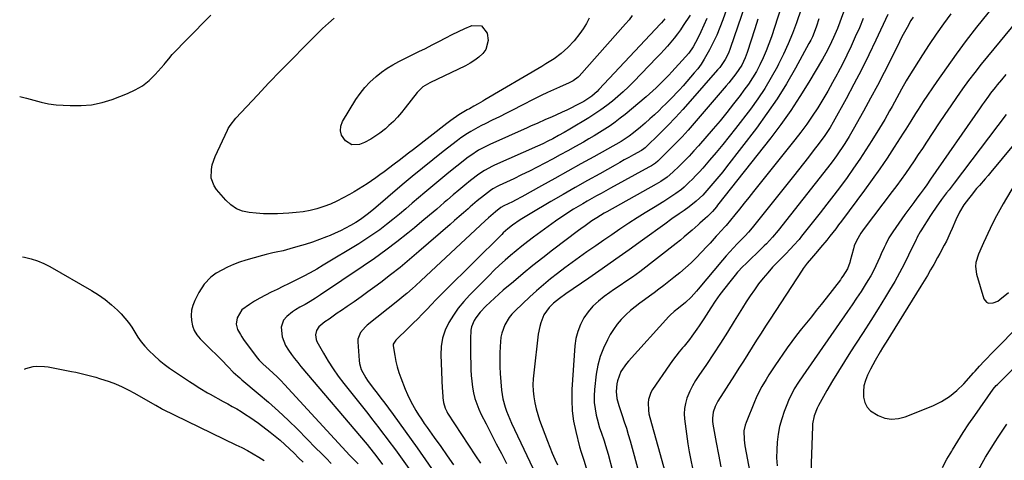
# Model space of a CAD drawing. Units: inches. Extents: x 1846715 to 1852040, y 421178 to 426500.
# Drawn here: x 1846760 to 1847257, y 423758 to 423980 of the extents above; entities that cross this region are included whole.
import ezdxf

# ---------------------------------------------------------------- set-up
doc = ezdxf.new("R2010")
doc.units = ezdxf.units.IN
doc.header["$MEASUREMENT"] = 0
for name, color, linetype in [('1', 7, 'Continuous'), ('7', 7, 'Continuous'), ('8', 7, 'Continuous')]:
    doc.layers.add(name, color=color, linetype=linetype)

msp = doc.modelspace()

# ---------------------------------------------------------------- linework, layer by layer
at = {"layer": '1', "color": 18}
msp.add_polyline3d([(1846759.62, 423941.09, 1730), (1846763.07, 423940.21, 1730), (1846764.93, 423939.72, 1730), (1846768.64, 423938.72, 1730), (1846770.5, 423938.2, 1730), (1846774.23, 423937.35, 1730), (1846778.03, 423936.9, 1730), (1846785.15, 423936.45, 1730), (1846790.57, 423936.45, 1730), (1846795.92, 423936.9, 1730), (1846801.17, 423938.04, 1730), (1846806.36, 423939.64, 1730), (1846814.08, 423942.57, 1730), (1846817.96, 423944.37, 1730), (1846821.6, 423946.5, 1730), (1846824.9, 423949.14, 1730), (1846827.97, 423952.11, 1730), (1846832.51, 423957.2, 1730), (1846833.12, 423957.9, 1730), (1846834.85, 423960.05, 1730), (1846836.62, 423962.18, 1730), (1846837.25, 423962.85, 1730), (1846843.97, 423969.81, 1730), (1846847.99, 423973.94, 1730), (1846852.02, 423978.05, 1730), (1846856.08, 423982.14, 1730)], dxfattribs=at)
at = {"layer": '7', "color": 18}
for points in [[(1847147.18, 423996.46, 1716), (1847139.03, 423971.22, 1716), (1847137.77, 423967.61, 1716), (1847136.4, 423964.05, 1716), (1847134.87, 423960.56, 1716), (1847133.22, 423957.11, 1716), (1847131.41, 423953.75, 1716), (1847129.48, 423950.47, 1716), (1847127.38, 423947.29, 1716), (1847125.16, 423944.19, 1716), (1847123.22, 423941.61, 1716), (1847119.9, 423937.31, 1716), (1847116.52, 423933.05, 1716), (1847113.06, 423928.86, 1716), (1847109.55, 423924.72, 1716), (1847102.21, 423916.24, 1716), (1847099.85, 423913.6, 1716), (1847097.46, 423910.99, 1716), (1847094.99, 423908.45, 1716), (1847092.49, 423905.96, 1716), (1847089.25, 423902.82, 1716), (1847086.32, 423900.32, 1716), (1847083.12, 423898.15, 1716), (1847080.91, 423896.85, 1716), (1847055.94, 423882.9, 1716), (1847054.66, 423882.17, 1716), (1847050.86, 423879.89, 1716), (1847048.38, 423878.28, 1716), (1847044.98, 423875.88, 1716), (1847042.74, 423874.24, 1716), (1847041.63, 423873.4, 1716), (1847028.59, 423863.53, 1716), (1847023.57, 423859.66, 1716), (1847018.59, 423855.74, 1716), (1847013.68, 423851.73, 1716), (1847008.81, 423847.66, 1716), (1847003.68, 423843.3, 1716), (1847001.44, 423841.35, 1716), (1846999.22, 423839.36, 1716), (1846997.06, 423837.31, 1716), (1846994.92, 423835.24, 1716), (1846991.99, 423832.22, 1716), (1846989.89, 423829.48, 1716), (1846988.97, 423828.01, 1716), (1846987.66, 423824.86, 1716), (1846987.33, 423823.2, 1716), (1846987.13, 423818.86, 1716), (1846987.1, 423815.8, 1716), (1846987.11, 423812.74, 1716), (1846987.15, 423809.69, 1716), (1846987.23, 423806.63, 1716), (1846987.34, 423803.25, 1716), (1846987.51, 423800.32, 1716), (1846987.78, 423797.42, 1716), (1846988.19, 423794.52, 1716), (1846988.7, 423791.64, 1716), (1846989.4, 423788.81, 1716), (1846990.25, 423786.03, 1716), (1846991.32, 423783.33, 1716), (1846992.55, 423780.68, 1716), (1846995, 423775.91, 1716), (1846997.57, 423770.91, 1716), (1847000.14, 423765.92, 1716), (1847002.72, 423760.94, 1716), (1847005.31, 423755.95, 1716)], [(1847119.33, 423993.65, 1722), (1847114.51, 423979.8, 1722), (1847113.04, 423975.91, 1722), (1847111.44, 423972.08, 1722), (1847109.64, 423968.33, 1722), (1847107.71, 423964.65, 1722), (1847105.08, 423959.92, 1722), (1847103.55, 423957.44, 1722), (1847101.8, 423955.1, 1722), (1847100.06, 423952.98, 1722), (1847098.24, 423950.8, 1722), (1847096.39, 423948.65, 1722), (1847094.5, 423946.53, 1722), (1847092.59, 423944.45, 1722), (1847091.17, 423942.94, 1722), (1847089.4, 423941.08, 1722), (1847087.61, 423939.24, 1722), (1847085.79, 423937.42, 1722), (1847083.95, 423935.63, 1722), (1847082.33, 423934.07, 1722), (1847080.01, 423931.89, 1722), (1847077.67, 423929.75, 1722), (1847075.28, 423927.66, 1722), (1847072.86, 423925.59, 1722), (1847069.46, 423922.75, 1722), (1847067.18, 423921, 1722), (1847063.12, 423918.45, 1722), (1847049.32, 423910.72, 1722), (1847042.76, 423907.05, 1722), (1847036.2, 423903.38, 1722), (1847029.63, 423899.73, 1722), (1847023.05, 423896.08, 1722), (1847013.04, 423890.54, 1722), (1847009.87, 423888.84, 1722), (1847008.28, 423888.02, 1722), (1847003.93, 423885.87, 1722), (1847002.5, 423885.08, 1722), (1846999.69, 423882.87, 1722), (1846996.25, 423879.83, 1722), (1846994.56, 423878.28, 1722), (1846962.19, 423848.2, 1722), (1846959.33, 423845.58, 1722), (1846957.88, 423844.29, 1722), (1846954.95, 423841.75, 1722), (1846953.46, 423840.49, 1722), (1846950.46, 423838.04, 1722), (1846935.02, 423825.68, 1722), (1846934.06, 423824.84, 1722), (1846931.54, 423822.01, 1722), (1846930.28, 423818.63, 1722), (1846930.24, 423817.39, 1722), (1846930.91, 423807.89, 1722), (1846931.12, 423806.32, 1722), (1846931.99, 423803.31, 1722), (1846934.26, 423799.11, 1722), (1846935.15, 423797.79, 1722), (1846938.03, 423793.97, 1722), (1846939.96, 423791.43, 1722), (1846941.89, 423788.88, 1722), (1846943.82, 423786.33, 1722), (1846945.73, 423783.78, 1722), (1846948.09, 423780.63, 1722), (1846951.16, 423776.49, 1722), (1846954.2, 423772.32, 1722), (1846957.2, 423768.13, 1722), (1846960.18, 423763.91, 1722), (1846977.44, 423739.15, 1722)], [(1847098.01, 423982.16, 1726), (1847094.54, 423976.9, 1726), (1847093.06, 423974.73, 1726), (1847091.53, 423972.6, 1726), (1847089.93, 423970.53, 1726), (1847088.28, 423968.49, 1726), (1847086.58, 423966.5, 1726), (1847084.84, 423964.53, 1726), (1847083.07, 423962.6, 1726), (1847081.26, 423960.69, 1726), (1847069.47, 423948.5, 1726), (1847066.89, 423945.93, 1726), (1847064.26, 423943.43, 1726), (1847061.53, 423941.02, 1726), (1847058.75, 423938.68, 1726), (1847055.88, 423936.45, 1726), (1847052.95, 423934.31, 1726), (1847049.93, 423932.29, 1726), (1847046.85, 423930.36, 1726), (1847037.22, 423924.61, 1726), (1847034.39, 423922.95, 1726), (1847031.53, 423921.34, 1726), (1847028.65, 423919.77, 1726), (1847026.13, 423918.47, 1726), (1847023.58, 423917.22, 1726), (1847020.99, 423916.04, 1726), (1846999.26, 423906.48, 1726), (1846998.21, 423906, 1726), (1846994.17, 423903.82, 1726), (1846991.34, 423901.85, 1726), (1846987.19, 423898.62, 1726), (1846984.23, 423896.28, 1726), (1846981.3, 423893.9, 1726), (1846978.41, 423891.47, 1726), (1846975.54, 423889.01, 1726), (1846973.84, 423887.53, 1726), (1846970.13, 423884.32, 1726), (1846966.39, 423881.14, 1726), (1846962.63, 423877.99, 1726), (1846958.84, 423874.87, 1726), (1846955.53, 423872.17, 1726), (1846950.02, 423867.8, 1726), (1846944.42, 423863.53, 1726), (1846938.71, 423859.43, 1726), (1846932.92, 423855.42, 1726), (1846911.4, 423841, 1726), (1846908.85, 423839.34, 1726), (1846906.26, 423837.74, 1726), (1846903.62, 423836.21, 1726), (1846900.95, 423834.75, 1726), (1846898.8, 423833.51, 1726), (1846897.27, 423832.51, 1726), (1846894.43, 423830.18, 1726), (1846892.81, 423828.27, 1726), (1846891.55, 423824.74, 1726), (1846892.11, 423819.81, 1726), (1846893.82, 423815.41, 1726), (1846895.24, 423813.06, 1726), (1846896.75, 423810.94, 1726), (1846898.31, 423808.86, 1726), (1846899.92, 423806.82, 1726), (1846901.58, 423804.81, 1726), (1846934.92, 423765.61, 1726), (1846936.21, 423764.06, 1726), (1846938.69, 423760.9, 1726), (1846939.9, 423759.29, 1726), (1846942.8, 423755.38, 1726)], [(1847153.63, 423984.19, 1714), (1847151.99, 423979.24, 1714), (1847151.66, 423978.27, 1714), (1847149.68, 423972.91, 1714), (1847147.54, 423967.61, 1714), (1847145.16, 423962.42, 1714), (1847142.62, 423957.3, 1714), (1847142.02, 423956.16, 1714), (1847138.92, 423950.6, 1714), (1847135.64, 423945.16, 1714), (1847132.1, 423939.9, 1714), (1847128.37, 423934.74, 1714), (1847120.89, 423924.93, 1714), (1847117.71, 423920.85, 1714), (1847114.48, 423916.81, 1714), (1847111.17, 423912.84, 1714), (1847107.81, 423908.91, 1714), (1847104.32, 423904.92, 1714), (1847102.63, 423903.04, 1714), (1847100.91, 423901.19, 1714), (1847099.14, 423899.39, 1714), (1847097.34, 423897.61, 1714), (1847094.95, 423895.39, 1714), (1847093.59, 423894.22, 1714), (1847090.73, 423892.07, 1714), (1847089.24, 423891.07, 1714), (1847086.23, 423889.11, 1714), (1847084.7, 423888.17, 1714), (1847079.45, 423884.97, 1714), (1847075.31, 423882.41, 1714), (1847071.2, 423879.81, 1714), (1847067.12, 423877.16, 1714), (1847063.07, 423874.46, 1714), (1847062.52, 423874.09, 1714), (1847058.48, 423871.35, 1714), (1847054.44, 423868.58, 1714), (1847050.42, 423865.79, 1714), (1847046.41, 423862.99, 1714), (1847045.9, 423862.64, 1714), (1847042.17, 423859.98, 1714), (1847038.45, 423857.31, 1714), (1847034.76, 423854.59, 1714), (1847031.09, 423851.85, 1714), (1847027.48, 423849.03, 1714), (1847023.93, 423846.14, 1714), (1847020.49, 423843.12, 1714), (1847017.11, 423840.03, 1714), (1847009.6, 423832.93, 1714), (1847008.08, 423831.33, 1714), (1847006.7, 423829.63, 1714), (1847004.45, 423825.87, 1714), (1847002.94, 423821.75, 1714), (1847002.51, 423819.61, 1714), (1847002.1, 423815, 1714), (1847001.96, 423811.57, 1714), (1847001.91, 423808.14, 1714), (1847002, 423804.72, 1714), (1847002.19, 423801.29, 1714), (1847002.83, 423792.86, 1714), (1847003.08, 423790.69, 1714), (1847003.44, 423788.55, 1714), (1847004.6, 423784.36, 1714), (1847005.35, 423782.31, 1714), (1847007, 423778.27, 1714), (1847007.9, 423776.28, 1714), (1847023.33, 423743.61, 1714)], [(1847197.73, 423982.41, 1706), (1847191.76, 423969.54, 1706), (1847188.18, 423962.04, 1706), (1847184.5, 423954.59, 1706), (1847180.66, 423947.22, 1706), (1847176.72, 423939.91, 1706), (1847170.22, 423928.17, 1706), (1847168.61, 423925.4, 1706), (1847165.99, 423921.38, 1706), (1847163.15, 423917.5, 1706), (1847160.16, 423913.63, 1706), (1847157.67, 423910.43, 1706), (1847155.18, 423907.24, 1706), (1847152.67, 423904.06, 1706), (1847150.15, 423900.89, 1706), (1847129.26, 423874.74, 1706), (1847127.52, 423872.7, 1706), (1847125.69, 423870.74, 1706), (1847125.07, 423870.1, 1706), (1847121.79, 423866.76, 1706), (1847119.87, 423864.75, 1706), (1847117.97, 423862.72, 1706), (1847116.13, 423860.63, 1706), (1847114.31, 423858.52, 1706), (1847102.03, 423843.87, 1706), (1847101.17, 423842.86, 1706), (1847098.51, 423839.87, 1706), (1847095.63, 423837.12, 1706), (1847092.15, 423834.38, 1706), (1847089.97, 423832.64, 1706), (1847087.91, 423830.76, 1706), (1847087.27, 423830.08, 1706), (1847066.87, 423807.64, 1706), (1847065.8, 423806.38, 1706), (1847063.01, 423802.28, 1706), (1847061.29, 423797.69, 1706), (1847061, 423796.07, 1706), (1847060.62, 423792.19, 1706), (1847060.97, 423788.69, 1706), (1847061.92, 423785.27, 1706), (1847062.3, 423784.15, 1706), (1847063.71, 423780.12, 1706), (1847064.77, 423776.98, 1706), (1847065.79, 423773.82, 1706), (1847066.75, 423770.65, 1706), (1847067.66, 423767.46, 1706), (1847072.44, 423750.06, 1706)], [(1847210.49, 423981.16, 1704), (1847209.4, 423979.35, 1704), (1847207.45, 423975.91, 1704), (1847206.14, 423973.52, 1704), (1847204.88, 423971.1, 1704), (1847203.65, 423968.67, 1704), (1847199.23, 423959.75, 1704), (1847195.92, 423953.18, 1704), (1847192.54, 423946.66, 1704), (1847189.06, 423940.18, 1704), (1847185.52, 423933.74, 1704), (1847180.28, 423924.4, 1704), (1847178.28, 423920.94, 1704), (1847176.05, 423917.34, 1704), (1847175.03, 423915.77, 1704), (1847172.92, 423912.66, 1704), (1847171.83, 423911.13, 1704), (1847169.59, 423908.12, 1704), (1847168.45, 423906.63, 1704), (1847167.3, 423905.14, 1704), (1847142.41, 423873.5, 1704), (1847139.53, 423870.07, 1704), (1847136.45, 423866.82, 1704), (1847135.4, 423865.77, 1704), (1847134.34, 423864.72, 1704), (1847126.07, 423856.72, 1704), (1847124.66, 423855.31, 1704), (1847121.97, 423852.39, 1704), (1847120.68, 423850.88, 1704), (1847118.03, 423847.66, 1704), (1847115.5, 423844.47, 1704), (1847113.04, 423841.23, 1704), (1847110.7, 423837.9, 1704), (1847108.44, 423834.51, 1704), (1847104.88, 423828.96, 1704), (1847102.54, 423825.4, 1704), (1847101.34, 423823.64, 1704), (1847098.87, 423820.18, 1704), (1847097.59, 423818.48, 1704), (1847094.89, 423815.19, 1704), (1847094.12, 423814.3, 1704), (1847092.38, 423812.21, 1704), (1847090.69, 423810.09, 1704), (1847089.07, 423807.91, 1704), (1847087.5, 423805.69, 1704), (1847079.02, 423793.29, 1704), (1847078.12, 423791.7, 1704), (1847077, 423788.29, 1704), (1847076.77, 423786.48, 1704), (1847076.91, 423782.79, 1704), (1847077.21, 423780.97, 1704), (1847077.62, 423779.16, 1704), (1847088.51, 423740, 1704)], [(1847229.5, 423982.72, 1702), (1847225.78, 423977.66, 1702), (1847222.14, 423972.54, 1702), (1847218.64, 423967.33, 1702), (1847215.23, 423962.06, 1702), (1847208.37, 423951.14, 1702), (1847207.08, 423949.03, 1702), (1847204.6, 423944.76, 1702), (1847203.42, 423942.6, 1702), (1847201.08, 423938.24, 1702), (1847199.91, 423936.07, 1702), (1847198.67, 423933.81, 1702), (1847197.45, 423931.6, 1702), (1847196.19, 423929.41, 1702), (1847194.9, 423927.25, 1702), (1847193.59, 423925.09, 1702), (1847189.75, 423918.92, 1702), (1847186.73, 423914.17, 1702), (1847183.64, 423909.48, 1702), (1847180.44, 423904.85, 1702), (1847177.18, 423900.27, 1702), (1847173.84, 423895.74, 1702), (1847170.46, 423891.25, 1702), (1847167.04, 423886.79, 1702), (1847163.58, 423882.35, 1702), (1847155.58, 423872.23, 1702), (1847154.27, 423870.61, 1702), (1847152.93, 423869.01, 1702), (1847150.17, 423865.89, 1702), (1847148.75, 423864.37, 1702), (1847145.87, 423861.36, 1702), (1847144.41, 423859.87, 1702), (1847142.09, 423857.54, 1702), (1847139.58, 423854.9, 1702), (1847137.13, 423852.2, 1702), (1847134.81, 423849.4, 1702), (1847132.55, 423846.53, 1702), (1847130.4, 423843.58, 1702), (1847128.31, 423840.6, 1702), (1847126.31, 423837.55, 1702), (1847124.37, 423834.46, 1702), (1847120.26, 423827.69, 1702), (1847116.85, 423822.18, 1702), (1847113.38, 423816.72, 1702), (1847109.81, 423811.32, 1702), (1847106.17, 423805.96, 1702), (1847102.31, 423800.37, 1702), (1847100.66, 423797.79, 1702), (1847099.14, 423795.13, 1702), (1847097.82, 423792.37, 1702), (1847096.36, 423788.84, 1702), (1847095.61, 423786.29, 1702), (1847095.12, 423783.71, 1702), (1847095.02, 423781.08, 1702), (1847095.18, 423778.43, 1702), (1847096.89, 423765.94, 1702), (1847097.54, 423761.79, 1702), (1847098.27, 423757.66, 1702), (1847099.15, 423753.55, 1702)], [(1847047.11, 423980.54, 1732), (1847045.63, 423977.87, 1732), (1847044.04, 423975.28, 1732), (1847042.28, 423972.79, 1732), (1847039.42, 423969.17, 1732), (1847036.34, 423965.82, 1732), (1847032.93, 423962.81, 1732), (1847029.31, 423960.03, 1732), (1847025.22, 423957.49, 1732), (1847023.15, 423956.26, 1732), (1846994.43, 423939.32, 1732), (1846993.32, 423938.67, 1732), (1846991.07, 423937.42, 1732), (1846988.81, 423936.19, 1732), (1846986.56, 423934.93, 1732), (1846985.45, 423934.28, 1732), (1846981.3, 423931.75, 1732), (1846977.21, 423928.96, 1732), (1846975.22, 423927.48, 1732), (1846958.34, 423914.41, 1732), (1846955.92, 423912.53, 1732), (1846953.49, 423910.66, 1732), (1846951.07, 423908.8, 1732), (1846948.64, 423906.93, 1732), (1846943.54, 423903.03, 1732), (1846941.46, 423901.48, 1732), (1846939.36, 423899.96, 1732), (1846937.22, 423898.49, 1732), (1846935.05, 423897.05, 1732), (1846932.86, 423895.66, 1732), (1846930.65, 423894.31, 1732), (1846928.41, 423893, 1732), (1846926.15, 423891.72, 1732), (1846922.91, 423889.94, 1732), (1846919.71, 423888.31, 1732), (1846916.44, 423886.83, 1732), (1846913.07, 423885.58, 1732), (1846909.65, 423884.47, 1732), (1846906.16, 423883.61, 1732), (1846902.64, 423882.92, 1732), (1846899.08, 423882.48, 1732), (1846895.49, 423882.2, 1732), (1846889.74, 423881.96, 1732), (1846886.17, 423881.9, 1732), (1846882.6, 423881.94, 1732), (1846879.04, 423882.16, 1732), (1846875.48, 423882.48, 1732), (1846872.12, 423883.26, 1732), (1846869, 423884.48, 1732), (1846866.22, 423886.37, 1732), (1846863.67, 423888.7, 1732), (1846858.92, 423894.15, 1732), (1846857.69, 423895.95, 1732), (1846856.29, 423899.92, 1732), (1846856.34, 423904.33, 1732), (1846856.73, 423906.52, 1732), (1846858.21, 423910.73, 1732), (1846864.42, 423924.06, 1732), (1846864.84, 423924.89, 1732), (1846865.78, 423926.49, 1732), (1846868.68, 423930.13, 1732), (1846879.58, 423941.75, 1732), (1846885.42, 423947.92, 1732), (1846891.31, 423954.06, 1732), (1846897.25, 423960.14, 1732), (1846903.23, 423966.18, 1732), (1846909.62, 423972.57, 1732), (1846912.48, 423975.34, 1732), (1846915.39, 423978.05, 1732), (1846918.39, 423980.66, 1732)], [(1847085.24, 423980.23, 1728), (1847083.58, 423978.28, 1728), (1847083, 423977.66, 1728), (1847051.85, 423944.52, 1728), (1847051.01, 423943.65, 1728), (1847048.31, 423941.24, 1728), (1847044.28, 423938.6, 1728), (1847040.31, 423936.5, 1728), (1847038.05, 423935.35, 1728), (1847035.78, 423934.22, 1728), (1847033.48, 423933.16, 1728), (1847030.12, 423931.68, 1728), (1847028.31, 423930.89, 1728), (1847024.7, 423929.31, 1728), (1847021.1, 423927.69, 1728), (1847017.5, 423926.08, 1728), (1847015.7, 423925.27, 1728), (1846996.91, 423916.83, 1728), (1846995.47, 423916.15, 1728), (1846991.24, 423913.94, 1728), (1846987.25, 423911.34, 1728), (1846985.97, 423910.39, 1728), (1846980.25, 423905.94, 1728), (1846976.16, 423902.7, 1728), (1846972.1, 423899.42, 1728), (1846968.09, 423896.09, 1728), (1846964.11, 423892.71, 1728), (1846957.76, 423887.24, 1728), (1846954.53, 423884.49, 1728), (1846951.28, 423881.77, 1728), (1846947.99, 423879.1, 1728), (1846944.68, 423876.45, 1728), (1846941.3, 423873.89, 1728), (1846937.87, 423871.42, 1728), (1846934.35, 423869.07, 1728), (1846930.76, 423866.81, 1728), (1846912.83, 423855.96, 1728), (1846909.51, 423854.01, 1728), (1846906.16, 423852.12, 1728), (1846902.76, 423850.31, 1728), (1846899.34, 423848.55, 1728), (1846895.32, 423846.58, 1728), (1846892.42, 423845.16, 1728), (1846889.51, 423843.75, 1728), (1846886.6, 423842.35, 1728), (1846883.64, 423840.87, 1728), (1846880.88, 423839.38, 1728), (1846878.18, 423837.78, 1728), (1846875.52, 423836.1, 1728), (1846871.8, 423833.43, 1728), (1846869.3, 423829.43, 1728), (1846868.89, 423826.29, 1728), (1846869.62, 423823.6, 1728), (1846871.02, 423821.02, 1728), (1846871.81, 423819.79, 1728), (1846872.65, 423818.58, 1728), (1846879.52, 423809.23, 1728), (1846880.51, 423808.04, 1728), (1846881.6, 423806.95, 1728), (1846882.36, 423806.25, 1728), (1846885.58, 423803.36, 1728), (1846887.55, 423801.54, 1728), (1846889.49, 423799.69, 1728), (1846891.37, 423797.78, 1728), (1846893.22, 423795.84, 1728), (1846926.31, 423760.03, 1728), (1846927.98, 423758.25, 1728), (1846930.42, 423755.71, 1728)], [(1847106.37, 423980.45, 1724), (1847104.92, 423977.08, 1724), (1847103.4, 423973.74, 1724), (1847101.33, 423969.42, 1724), (1847100.75, 423968.28, 1724), (1847099.48, 423966.07, 1724), (1847097.26, 423962.94, 1724), (1847095.61, 423961, 1724), (1847088.7, 423953.46, 1724), (1847087.16, 423951.8, 1724), (1847084.03, 423948.56, 1724), (1847080.8, 423945.4, 1724), (1847077.46, 423942.37, 1724), (1847075.75, 423940.9, 1724), (1847065.17, 423932.06, 1724), (1847062.7, 423930.08, 1724), (1847060.19, 423928.16, 1724), (1847057.61, 423926.34, 1724), (1847054.98, 423924.58, 1724), (1847052.3, 423922.89, 1724), (1847049.61, 423921.24, 1724), (1847046.88, 423919.64, 1724), (1847044.13, 423918.07, 1724), (1847040.11, 423915.84, 1724), (1847036.27, 423913.71, 1724), (1847032.41, 423911.6, 1724), (1847028.54, 423909.51, 1724), (1847024.67, 423907.44, 1724), (1847020.77, 423905.41, 1724), (1847016.85, 423903.42, 1724), (1847012.9, 423901.49, 1724), (1847008.93, 423899.61, 1724), (1847001.59, 423896.19, 1724), (1847000.95, 423895.88, 1724), (1846998.45, 423894.52, 1724), (1846997.27, 423893.73, 1724), (1846994.14, 423891.31, 1724), (1846990.5, 423888.38, 1724), (1846986.95, 423885.35, 1724), (1846985.93, 423884.45, 1724), (1846983.66, 423882.45, 1724), (1846981.4, 423880.46, 1724), (1846979.12, 423878.48, 1724), (1846976.84, 423876.5, 1724), (1846961.04, 423862.81, 1724), (1846956.34, 423858.82, 1724), (1846951.59, 423854.89, 1724), (1846946.75, 423851.07, 1724), (1846941.86, 423847.32, 1724), (1846938.84, 423845.05, 1724), (1846935.4, 423842.51, 1724), (1846931.93, 423840, 1724), (1846928.42, 423837.55, 1724), (1846924.89, 423835.13, 1724), (1846922.01, 423833.2, 1724), (1846919.9, 423831.77, 1724), (1846917.81, 423830.31, 1724), (1846915.74, 423828.83, 1724), (1846913.68, 423827.33, 1724), (1846910.67, 423824.94, 1724), (1846909.42, 423823.05, 1724), (1846908.89, 423820.8, 1724), (1846909.2, 423818.58, 1724), (1846909.65, 423817.51, 1724), (1846912.98, 423811.58, 1724), (1846915.32, 423807.63, 1724), (1846917.79, 423803.76, 1724), (1846920.43, 423800, 1724), (1846923.2, 423796.33, 1724), (1846935.24, 423781.1, 1724), (1846937.13, 423778.7, 1724), (1846939.01, 423776.3, 1724), (1846940.89, 423773.89, 1724), (1846942.76, 423771.48, 1724), (1846944.61, 423769.05, 1724), (1846946.45, 423766.61, 1724), (1846948.26, 423764.15, 1724), (1846950.05, 423761.68, 1724), (1846955.96, 423753.47, 1724)], [(1846992.63, 423976.68, 1734), (1846995.58, 423972.96, 1734), (1846996.07, 423969.32, 1734), (1846994.81, 423964.79, 1734), (1846993.34, 423962.76, 1734), (1846991.34, 423960.96, 1734), (1846989.24, 423959.32, 1734), (1846986.98, 423957.9, 1734), (1846984.62, 423956.62, 1734), (1846966.54, 423948.04, 1734), (1846963.11, 423945.95, 1734), (1846960.27, 423943.13, 1734), (1846954.21, 423935.27, 1734), (1846952.3, 423932.93, 1734), (1846950.31, 423930.66, 1734), (1846948.2, 423928.52, 1734), (1846946, 423926.44, 1734), (1846944.2, 423924.84, 1734), (1846941.39, 423922.54, 1734), (1846938.39, 423920.48, 1734), (1846936.82, 423919.56, 1734), (1846933.58, 423917.94, 1734), (1846931.13, 423916.93, 1734), (1846927.29, 423916.68, 1734), (1846924, 423918.68, 1734), (1846922.09, 423921.62, 1734), (1846921.46, 423923.81, 1734), (1846921.71, 423926.07, 1734), (1846922.54, 423928.38, 1734), (1846929.32, 423939.48, 1734), (1846931.43, 423942.59, 1734), (1846933.73, 423945.54, 1734), (1846936.3, 423948.24, 1734), (1846939.58, 423951.23, 1734), (1846942.28, 423953.34, 1734), (1846945.07, 423955.31, 1734), (1846948, 423957.07, 1734), (1846951.02, 423958.7, 1734), (1846961.13, 423963.69, 1734), (1846964.46, 423965.36, 1734), (1846967.78, 423967.05, 1734), (1846971.08, 423968.78, 1734), (1846974.72, 423970.74, 1734), (1846977.84, 423972.36, 1734), (1846981, 423973.92, 1734), (1846984.21, 423975.36, 1734), (1846987.45, 423976.73, 1734), (1846987.88, 423976.9, 1734), (1846992.63, 423976.68, 1734)], [(1847132.2, 423980.07, 1718), (1847130.65, 423975.27, 1718), (1847126.72, 423963.18, 1718), (1847125.79, 423960.62, 1718), (1847124.03, 423956.94, 1718), (1847122.6, 423954.63, 1718), (1847121.09, 423952.54, 1718), (1847119.9, 423950.98, 1718), (1847117.44, 423947.9, 1718), (1847116.17, 423946.39, 1718), (1847100.07, 423927.58, 1718), (1847097.06, 423924.16, 1718), (1847094, 423920.8, 1718), (1847090.85, 423917.52, 1718), (1847087.65, 423914.29, 1718), (1847082.27, 423909.01, 1718), (1847081.7, 423908.47, 1718), (1847080.49, 423907.48, 1718), (1847078.55, 423906.16, 1718), (1847077.87, 423905.76, 1718), (1847077.19, 423905.37, 1718), (1847057.72, 423894.76, 1718), (1847055.38, 423893.49, 1718), (1847053.04, 423892.21, 1718), (1847050.71, 423890.92, 1718), (1847048.38, 423889.64, 1718), (1847046.06, 423888.33, 1718), (1847043.75, 423887.01, 1718), (1847041.46, 423885.65, 1718), (1847039.18, 423884.27, 1718), (1847036.78, 423882.75, 1718), (1847034.5, 423881.26, 1718), (1847032.26, 423879.72, 1718), (1847030.04, 423878.14, 1718), (1847019, 423870.11, 1718), (1847016.03, 423867.89, 1718), (1847013.09, 423865.62, 1718), (1847010.21, 423863.29, 1718), (1847007.37, 423860.9, 1718), (1847004.59, 423858.45, 1718), (1847001.84, 423855.96, 1718), (1846999.16, 423853.4, 1718), (1846996.52, 423850.79, 1718), (1846986.68, 423840.85, 1718), (1846983.75, 423837.64, 1718), (1846980.99, 423834.29, 1718), (1846978.5, 423830.74, 1718), (1846976.19, 423827.05, 1718), (1846974.39, 423823.17, 1718), (1846973.05, 423819.18, 1718), (1846972.4, 423815.01, 1718), (1846972.21, 423810.74, 1718), (1846972.9, 423793.72, 1718), (1846972.96, 423792.54, 1718), (1846973.2, 423788.99, 1718), (1846973.51, 423786.65, 1718), (1846974.29, 423783.85, 1718), (1846975.12, 423782.1, 1718), (1846975.61, 423781.27, 1718), (1846989.72, 423759.9, 1718), (1846992.12, 423756.18, 1718)], [(1847163.01, 423980.28, 1712), (1847161.79, 423976.59, 1712), (1847161.14, 423974.77, 1712), (1847159.67, 423971.18, 1712), (1847158.83, 423969.44, 1712), (1847157.93, 423967.72, 1712), (1847151.11, 423955.29, 1712), (1847146.59, 423947.49, 1712), (1847141.84, 423939.84, 1712), (1847136.74, 423932.42, 1712), (1847131.42, 423925.14, 1712), (1847116.36, 423905.52, 1712), (1847114.45, 423903.09, 1712), (1847112.51, 423900.68, 1712), (1847110.52, 423898.31, 1712), (1847108.5, 423895.97, 1712), (1847106.43, 423893.62, 1712), (1847104.37, 423891.38, 1712), (1847101.08, 423888.23, 1712), (1847097.51, 423885.41, 1712), (1847094.89, 423883.54, 1712), (1847092.46, 423881.83, 1712), (1847088.79, 423879.31, 1712), (1847085.15, 423876.74, 1712), (1847073.96, 423868.66, 1712), (1847067.2, 423863.81, 1712), (1847060.42, 423858.99, 1712), (1847053.61, 423854.22, 1712), (1847046.78, 423849.48, 1712), (1847035.2, 423841.49, 1712), (1847032.06, 423839.26, 1712), (1847029.04, 423836.89, 1712), (1847026.85, 423834.69, 1712), (1847024.23, 423830.93, 1712), (1847022.61, 423826.91, 1712), (1847022.05, 423825.04, 1712), (1847021.34, 423821.2, 1712), (1847019.03, 423801.74, 1712), (1847018.78, 423798.7, 1712), (1847018.68, 423795.66, 1712), (1847018.81, 423792.62, 1712), (1847019.08, 423789.58, 1712), (1847019.57, 423786.57, 1712), (1847020.2, 423783.6, 1712), (1847021.04, 423780.67, 1712), (1847022.02, 423777.78, 1712), (1847026.03, 423767.2, 1712), (1847027.2, 423764.19, 1712), (1847028.42, 423761.19, 1712), (1847029.7, 423758.21, 1712), (1847031.02, 423755.26, 1712)], [(1847185.39, 423980.39, 1708), (1847183.38, 423975.76, 1708), (1847181.36, 423971.13, 1708), (1847179.27, 423966.54, 1708), (1847177.12, 423961.97, 1708), (1847174.88, 423957.45, 1708), (1847172.57, 423952.96, 1708), (1847172.27, 423952.39, 1708), (1847169.91, 423948.05, 1708), (1847167.48, 423943.74, 1708), (1847164.95, 423939.5, 1708), (1847162.35, 423935.29, 1708), (1847159.63, 423931.17, 1708), (1847156.82, 423927.1, 1708), (1847153.89, 423923.13, 1708), (1847150.87, 423919.21, 1708), (1847130.04, 423893.1, 1708), (1847127.68, 423890.15, 1708), (1847125.31, 423887.21, 1708), (1847122.92, 423884.28, 1708), (1847120.52, 423881.36, 1708), (1847116.09, 423875.99, 1708), (1847115.51, 423875.32, 1708), (1847113.62, 423873.36, 1708), (1847111.73, 423871.34, 1708), (1847111.11, 423870.65, 1708), (1847108.02, 423867.13, 1708), (1847106.57, 423865.52, 1708), (1847103.58, 423862.35, 1708), (1847101.25, 423859.94, 1708), (1847098.52, 423857.24, 1708), (1847095.71, 423854.61, 1708), (1847092.79, 423852.11, 1708), (1847089.81, 423849.69, 1708), (1847084.64, 423845.69, 1708), (1847082.26, 423843.87, 1708), (1847079.87, 423842.08, 1708), (1847077.45, 423840.32, 1708), (1847075.02, 423838.58, 1708), (1847072.61, 423836.81, 1708), (1847070.25, 423834.98, 1708), (1847067.97, 423833.06, 1708), (1847065.74, 423831.07, 1708), (1847063.25, 423828.56, 1708), (1847061.19, 423826.18, 1708), (1847059.36, 423823.62, 1708), (1847057.69, 423820.94, 1708), (1847056.24, 423818.35, 1708), (1847054.23, 423814.19, 1708), (1847052.57, 423809.92, 1708), (1847051.42, 423805.48, 1708), (1847050.63, 423800.93, 1708), (1847049.76, 423793.29, 1708), (1847049.56, 423790.02, 1708), (1847049.6, 423786.78, 1708), (1847049.98, 423783.56, 1708), (1847050.59, 423780.35, 1708), (1847051.05, 423778.51, 1708), (1847052.3, 423773.99, 1708), (1847053.01, 423771.76, 1708), (1847054.55, 423767.32, 1708), (1847055.29, 423765.09, 1708), (1847056.6, 423760.59, 1708), (1847058.84, 423752.2, 1708)], [(1847263.17, 423979.57, 1698), (1847248.1, 423961.33, 1698), (1847244.84, 423957.3, 1698), (1847241.63, 423953.21, 1698), (1847238.51, 423949.07, 1698), (1847235.44, 423944.87, 1698), (1847232.45, 423940.63, 1698), (1847229.48, 423936.36, 1698), (1847226.57, 423932.06, 1698), (1847223.7, 423927.74, 1698), (1847217.36, 423918.09, 1698), (1847215.26, 423914.91, 1698), (1847213.14, 423911.74, 1698), (1847211.01, 423908.58, 1698), (1847208.86, 423905.43, 1698), (1847206.68, 423902.31, 1698), (1847204.48, 423899.2, 1698), (1847202.23, 423896.12, 1698), (1847199.95, 423893.07, 1698), (1847185.85, 423874.44, 1698), (1847184.16, 423872.07, 1698), (1847181.95, 423868.32, 1698), (1847180.85, 423865.66, 1698), (1847180.42, 423864.27, 1698), (1847178.78, 423858.11, 1698), (1847178.59, 423857.42, 1698), (1847177.35, 423854.07, 1698), (1847175.07, 423850.42, 1698), (1847174.44, 423849.54, 1698), (1847173.79, 423848.67, 1698), (1847166.57, 423839.29, 1698), (1847164.13, 423836.17, 1698), (1847161.66, 423833.06, 1698), (1847159.16, 423829.98, 1698), (1847156.63, 423826.92, 1698), (1847154.13, 423823.85, 1698), (1847151.69, 423820.73, 1698), (1847149.33, 423817.54, 1698), (1847147.03, 423814.31, 1698), (1847140.8, 423805.29, 1698), (1847140.03, 423804.16, 1698), (1847137.78, 423800.72, 1698), (1847136.34, 423798.4, 1698), (1847134.15, 423794.74, 1698), (1847133.12, 423792.89, 1698), (1847131.24, 423789.08, 1698), (1847130.41, 423787.13, 1698), (1847126.24, 423776.71, 1698), (1847125.76, 423775.29, 1698), (1847125.17, 423772.36, 1698), (1847125.18, 423767.83, 1698), (1847125.59, 423764.84, 1698), (1847131.26, 423734.8, 1698)], [(1847257.29, 423952.18, 1696), (1847255.07, 423949.54, 1696), (1847253.02, 423947.03, 1696), (1847251.87, 423945.61, 1696), (1847249.63, 423942.72, 1696), (1847248.53, 423941.26, 1696), (1847246.39, 423938.29, 1696), (1847245.34, 423936.8, 1696), (1847244.29, 423935.3, 1696), (1847219.36, 423899.35, 1696), (1847217.41, 423896.56, 1696), (1847216.1, 423894.71, 1696), (1847214.08, 423891.97, 1696), (1847212.39, 423889.72, 1696), (1847210.87, 423887.68, 1696), (1847209.36, 423885.64, 1696), (1847207.87, 423883.58, 1696), (1847206.4, 423881.5, 1696), (1847200.24, 423872.75, 1696), (1847199.25, 423871.26, 1696), (1847198.32, 423869.73, 1696), (1847196.67, 423866.55, 1696), (1847195.93, 423864.92, 1696), (1847194.46, 423861.64, 1696), (1847193.73, 423860, 1696), (1847191.74, 423855.59, 1696), (1847190.49, 423853.08, 1696), (1847189.13, 423850.63, 1696), (1847187.7, 423848.21, 1696), (1847186.39, 423846.12, 1696), (1847184.22, 423842.71, 1696), (1847182.02, 423839.32, 1696), (1847179.77, 423835.96, 1696), (1847177.48, 423832.63, 1696), (1847154.86, 423800.22, 1696), (1847152.65, 423796.92, 1696), (1847150.56, 423793.55, 1696), (1847149.58, 423791.82, 1696), (1847147.86, 423788.26, 1696), (1847147.1, 423786.42, 1696), (1847145.47, 423782.19, 1696), (1847144.2, 423778.41, 1696), (1847143.15, 423774.59, 1696), (1847142.42, 423770.69, 1696), (1847141.91, 423766.74, 1696), (1847141.69, 423762.76, 1696), (1847141.65, 423758.78, 1696), (1847141.87, 423754.81, 1696)], [(1847257.51, 423931.96, 1694), (1847231.29, 423897.42, 1694), (1847228.73, 423894.07, 1694), (1847227.44, 423892.4, 1694), (1847224.84, 423889.06, 1694), (1847222.09, 423885.31, 1694), (1847219.95, 423882.12, 1694), (1847219.26, 423881.04, 1694), (1847214.42, 423873.36, 1694), (1847214.1, 423872.83, 1694), (1847212.61, 423870.12, 1694), (1847212.33, 423869.56, 1694), (1847212.06, 423869.01, 1694), (1847208.27, 423861.02, 1694), (1847206.03, 423856.51, 1694), (1847203.7, 423852.05, 1694), (1847201.23, 423847.67, 1694), (1847198.66, 423843.34, 1694), (1847196.57, 423839.94, 1694), (1847192.86, 423833.97, 1694), (1847189.12, 423828.02, 1694), (1847185.32, 423822.1, 1694), (1847181.5, 423816.21, 1694), (1847178.92, 423812.27, 1694), (1847175.83, 423807.45, 1694), (1847172.81, 423802.59, 1694), (1847169.88, 423797.67, 1694), (1847167.02, 423792.71, 1694), (1847162.78, 423785.17, 1694), (1847162.14, 423783.93, 1694), (1847160.59, 423780.05, 1694), (1847159.78, 423775.97, 1694), (1847159.68, 423774.58, 1694), (1847158.7, 423746.68, 1694)], [(1847261.15, 423916.64, 1692), (1847249.83, 423902.96, 1692), (1847248.41, 423901.27, 1692), (1847246.97, 423899.58, 1692), (1847244.05, 423896.26, 1692), (1847242.59, 423894.59, 1692), (1847239.78, 423891.17, 1692), (1847238.42, 423889.42, 1692), (1847236.17, 423886.44, 1692), (1847233.88, 423882.77, 1692), (1847232.09, 423878.8, 1692), (1847230.25, 423874.49, 1692), (1847229.3, 423872.35, 1692), (1847227.29, 423868.11, 1692), (1847226.23, 423866.03, 1692), (1847224.02, 423861.86, 1692), (1847222.88, 423859.8, 1692), (1847220.93, 423856.33, 1692), (1847219.36, 423853.58, 1692), (1847217.76, 423850.84, 1692), (1847216.12, 423848.13, 1692), (1847214.47, 423845.43, 1692), (1847199.08, 423820.67, 1692), (1847197.76, 423818.56, 1692), (1847195.13, 423814.33, 1692), (1847193.81, 423812.22, 1692), (1847191.29, 423807.93, 1692), (1847190.11, 423805.74, 1692), (1847188.98, 423803.52, 1692), (1847187.48, 423800.5, 1692), (1847186.44, 423797.82, 1692), (1847185.7, 423795.09, 1692), (1847185.44, 423792.27, 1692), (1847185.48, 423789.4, 1692), (1847186.18, 423786.75, 1692), (1847187.31, 423784.4, 1692), (1847189.09, 423782.49, 1692), (1847192.81, 423780.1, 1692), (1847196.2, 423778.9, 1692), (1847199.62, 423778.29, 1692), (1847203.07, 423778.59, 1692), (1847206.56, 423779.48, 1692), (1847220.5, 423785.09, 1692), (1847224.84, 423787.21, 1692), (1847228.92, 423789.69, 1692), (1847232.61, 423792.71, 1692), (1847236.05, 423796.09, 1692), (1847241.02, 423801.74, 1692), (1847241.78, 423802.58, 1692), (1847244.04, 423805.11, 1692), (1847246.37, 423807.59, 1692), (1847247.15, 423808.4, 1692), (1847250.43, 423811.73, 1692), (1847252.04, 423813.39, 1692), (1847255.27, 423816.69, 1692), (1847265.21, 423826.9, 1692)], [(1846761.03, 423860.26, 1732), (1846761.99, 423860.08, 1732), (1846765.35, 423859.27, 1732), (1846768.63, 423858.24, 1732), (1846771.8, 423856.89, 1732), (1846774.88, 423855.32, 1732), (1846795.88, 423843.29, 1732), (1846799.4, 423841.08, 1732), (1846802.78, 423838.7, 1732), (1846805.96, 423836.05, 1732), (1846809.01, 423833.22, 1732), (1846810.78, 423831.43, 1732), (1846812.74, 423829.29, 1732), (1846814.58, 423827.06, 1732), (1846816.24, 423824.68, 1732), (1846817.77, 423822.22, 1732), (1846819.3, 423819.75, 1732), (1846820.95, 423817.37, 1732), (1846822.78, 423815.13, 1732), (1846824.73, 423812.97, 1732), (1846827.59, 423810.19, 1732), (1846830.03, 423808.02, 1732), (1846832.6, 423806, 1732), (1846835.25, 423804.09, 1732), (1846845.36, 423797.26, 1732), (1846846.62, 423796.41, 1732), (1846850.45, 423793.95, 1732), (1846854.38, 423791.63, 1732), (1846855.71, 423790.9, 1732), (1846862.37, 423787.3, 1732), (1846864.66, 423786.04, 1732), (1846866.93, 423784.77, 1732), (1846869.19, 423783.46, 1732), (1846871.44, 423782.13, 1732), (1846873.65, 423780.74, 1732), (1846875.83, 423779.31, 1732), (1846877.96, 423777.81, 1732), (1846880.06, 423776.27, 1732), (1846886.05, 423771.69, 1732), (1846888.57, 423769.71, 1732), (1846891.03, 423767.66, 1732), (1846893.42, 423765.54, 1732), (1846895.77, 423763.35, 1732), (1846898.07, 423761.12, 1732), (1846900.36, 423758.87, 1732), (1846902.64, 423756.62, 1732)], [(1847225.3, 423753.85, 1694), (1847227.6, 423758.07, 1694), (1847230, 423762.24, 1694), (1847230.37, 423762.86, 1694), (1847233.07, 423767.27, 1694), (1847235.84, 423771.64, 1694), (1847238.71, 423775.94, 1694), (1847241.64, 423780.2, 1694), (1847250.97, 423793.44, 1694), (1847252.51, 423795.3, 1694), (1847253.07, 423795.88, 1694), (1847267.73, 423810.54, 1694)], [(1846762.03, 423803.5, 1734), (1846762.75, 423803.87, 1734), (1846766.43, 423804.8, 1734), (1846768.33, 423804.99, 1734), (1846772.13, 423804.91, 1734), (1846774.03, 423804.64, 1734), (1846785.83, 423802.36, 1734), (1846787.87, 423801.95, 1734), (1846791.94, 423801.06, 1734), (1846793.96, 423800.58, 1734), (1846797.98, 423799.5, 1734), (1846799.97, 423798.89, 1734), (1846804.7, 423797.3, 1734), (1846808.01, 423796.06, 1734), (1846811.26, 423794.7, 1734), (1846814.42, 423793.16, 1734), (1846817.53, 423791.49, 1734), (1846827.76, 423785.6, 1734), (1846828.25, 423785.32, 1734), (1846831.21, 423783.69, 1734), (1846831.72, 423783.44, 1734), (1846868.78, 423765.44, 1734), (1846871.7, 423763.97, 1734), (1846874.6, 423762.45, 1734), (1846877.46, 423760.85, 1734), (1846880.3, 423759.21, 1734), (1846883.07, 423757.46, 1734)], [(1847242.65, 423751.19, 1696), (1847247.13, 423759.15, 1696), (1847251.89, 423766.96, 1696), (1847253.38, 423769.25, 1696), (1847257.81, 423775.74, 1696)]]:
    msp.add_polyline3d(points, dxfattribs=at)
at = {"layer": '8', "color": 18}
for points in [[(1847129.43, 423998.29, 1720), (1847118.19, 423965.3, 1720), (1847117.27, 423962.9, 1720), (1847115.72, 423959.77, 1720), (1847112.91, 423955.72, 1720), (1847111.85, 423954.47, 1720), (1847098.06, 423938.65, 1720), (1847094.37, 423934.51, 1720), (1847090.62, 423930.43, 1720), (1847086.76, 423926.45, 1720), (1847082.84, 423922.53, 1720), (1847075.31, 423915.17, 1720), (1847074.67, 423914.62, 1720), (1847073.49, 423913.86, 1720), (1847069.37, 423911.59, 1720), (1847067.06, 423910.32, 1720), (1847064.76, 423909.04, 1720), (1847062.46, 423907.76, 1720), (1847060.16, 423906.48, 1720), (1847052.36, 423902.12, 1720), (1847046.17, 423898.64, 1720), (1847040, 423895.14, 1720), (1847033.84, 423891.61, 1720), (1847027.7, 423888.06, 1720), (1847017.19, 423881.95, 1720), (1847015.53, 423880.96, 1720), (1847012.28, 423878.91, 1720), (1847008.35, 423876.25, 1720), (1847005.93, 423874.33, 1720), (1847003.65, 423872.25, 1720), (1847002.92, 423871.53, 1720), (1846974.32, 423843.14, 1720), (1846971.99, 423840.81, 1720), (1846969.68, 423838.46, 1720), (1846967.38, 423836.09, 1720), (1846965.11, 423833.71, 1720), (1846962.82, 423831.33, 1720), (1846960.52, 423828.98, 1720), (1846958.17, 423826.66, 1720), (1846955.81, 423824.36, 1720), (1846949.37, 423818.19, 1720), (1846948.09, 423816.1, 1720), (1846948.08, 423815.29, 1720), (1846948.87, 423810.35, 1720), (1846949.42, 423807.48, 1720), (1846950.09, 423804.65, 1720), (1846950.95, 423801.87, 1720), (1846951.92, 423799.12, 1720), (1846954.15, 423793.44, 1720), (1846955.27, 423790.79, 1720), (1846956.48, 423788.19, 1720), (1846957.82, 423785.65, 1720), (1846959.57, 423782.65, 1720), (1846960.94, 423780.47, 1720), (1846962.34, 423778.3, 1720), (1846963.78, 423776.17, 1720), (1846965.25, 423774.06, 1720), (1846968.81, 423769.05, 1720), (1846972.08, 423764.45, 1720), (1846975.35, 423759.84, 1720), (1846978.61, 423755.23, 1720)], [(1847181.06, 423999.45, 1710), (1847173.48, 423978.55, 1710), (1847172.31, 423975.45, 1710), (1847170.41, 423970.87, 1710), (1847168.31, 423966.38, 1710), (1847166.54, 423962.99, 1710), (1847165.67, 423961.44, 1710), (1847164.78, 423959.9, 1710), (1847157.92, 423948.3, 1710), (1847153.43, 423941.06, 1710), (1847148.76, 423933.95, 1710), (1847143.81, 423927.03, 1710), (1847138.68, 423920.25, 1710), (1847111.86, 423886.27, 1710), (1847111.21, 423885.47, 1710), (1847109.21, 423883.1, 1710), (1847106.72, 423880.52, 1710), (1847105.57, 423879.5, 1710), (1847102.86, 423877.16, 1710), (1847102, 423876.4, 1710), (1847098.99, 423873.67, 1710), (1847097.03, 423871.94, 1710), (1847095.05, 423870.24, 1710), (1847093.04, 423868.59, 1710), (1847090.99, 423866.97, 1710), (1847072.55, 423852.7, 1710), (1847070.71, 423851.32, 1710), (1847068.84, 423849.96, 1710), (1847065.03, 423847.36, 1710), (1847063.11, 423846.09, 1710), (1847059.29, 423843.51, 1710), (1847057.39, 423842.19, 1710), (1847054.62, 423840.24, 1710), (1847051.67, 423837.88, 1710), (1847048.94, 423835.31, 1710), (1847046.54, 423832.44, 1710), (1847044.36, 423829.35, 1710), (1847042.63, 423826.01, 1710), (1847041.24, 423822.57, 1710), (1847040.36, 423818.96, 1710), (1847039.83, 423815.24, 1710), (1847038.33, 423793.21, 1710), (1847038.22, 423787.87, 1710), (1847038.45, 423782.56, 1710), (1847039.19, 423777.29, 1710), (1847040.26, 423772.05, 1710), (1847042.23, 423764.34, 1710), (1847042.99, 423761.65, 1710), (1847044.36, 423757.7, 1710), (1847045.58, 423753.69, 1710)], [(1847253.94, 423990.39, 1700), (1847242.57, 423975.98, 1700), (1847237.38, 423969.27, 1700), (1847232.3, 423962.48, 1700), (1847227.36, 423955.59, 1700), (1847222.51, 423948.63, 1700), (1847215.63, 423938.51, 1700), (1847213.03, 423934.57, 1700), (1847211.77, 423932.57, 1700), (1847209.29, 423928.55, 1700), (1847206.79, 423924.54, 1700), (1847205.52, 423922.55, 1700), (1847200.96, 423915.47, 1700), (1847197.35, 423909.98, 1700), (1847193.66, 423904.54, 1700), (1847189.87, 423899.18, 1700), (1847186, 423893.87, 1700), (1847174.37, 423878.22, 1700), (1847172.91, 423876.28, 1700), (1847171.45, 423874.36, 1700), (1847168.46, 423870.55, 1700), (1847166.94, 423868.66, 1700), (1847163.85, 423864.94, 1700), (1847162.28, 423863.09, 1700), (1847159.27, 423859.59, 1700), (1847157.11, 423857.01, 1700), (1847155.09, 423854.33, 1700), (1847154.46, 423853.41, 1700), (1847138.32, 423828.7, 1700), (1847136.04, 423825.2, 1700), (1847133.78, 423821.69, 1700), (1847131.54, 423818.17, 1700), (1847129.31, 423814.63, 1700), (1847127.08, 423811.1, 1700), (1847124.85, 423807.57, 1700), (1847122.6, 423804.05, 1700), (1847120.35, 423800.53, 1700), (1847111.96, 423787.47, 1700), (1847110.54, 423784.78, 1700), (1847109.6, 423781.88, 1700), (1847109.23, 423778.87, 1700), (1847109.28, 423777.36, 1700), (1847109.46, 423775.85, 1700), (1847111.13, 423766.58, 1700), (1847112.27, 423760.43, 1700), (1847113.44, 423754.29, 1700)], [(1847068.8, 423981.93, 1730), (1847067.15, 423979.8, 1730), (1847065.42, 423977.73, 1730), (1847041.94, 423951.37, 1730), (1847041.42, 423950.82, 1730), (1847039, 423948.98, 1730), (1847036.97, 423947.93, 1730), (1847032.13, 423945.84, 1730), (1847029.03, 423944.47, 1730), (1847025.94, 423943.05, 1730), (1847022.88, 423941.57, 1730), (1847019.84, 423940.05, 1730), (1847012.54, 423936.3, 1730), (1847008.94, 423934.47, 1730), (1847005.33, 423932.65, 1730), (1847001.72, 423930.85, 1730), (1846998.1, 423929.07, 1730), (1846994.5, 423927.31, 1730), (1846992.68, 423926.4, 1730), (1846990.88, 423925.46, 1730), (1846987.33, 423923.48, 1730), (1846985.59, 423922.42, 1730), (1846982.23, 423920.15, 1730), (1846980.6, 423918.94, 1730), (1846973.3, 423913.25, 1730), (1846968.08, 423909.13, 1730), (1846962.88, 423904.96, 1730), (1846957.74, 423900.72, 1730), (1846952.64, 423896.45, 1730), (1846938.15, 423884.15, 1730), (1846934.91, 423881.49, 1730), (1846931.55, 423878.99, 1730), (1846929.19, 423877.52, 1730), (1846926.61, 423876.03, 1730), (1846924.08, 423874.65, 1730), (1846921.52, 423873.33, 1730), (1846918.91, 423872.13, 1730), (1846916.26, 423870.99, 1730), (1846914.51, 423870.28, 1730), (1846910.94, 423868.9, 1730), (1846907.34, 423867.6, 1730), (1846903.7, 423866.42, 1730), (1846900.04, 423865.33, 1730), (1846895.99, 423864.18, 1730), (1846892.56, 423863.29, 1730), (1846889.11, 423862.53, 1730), (1846887.37, 423862.16, 1730), (1846883.93, 423861.35, 1730), (1846882.22, 423860.89, 1730), (1846873.7, 423858.54, 1730), (1846870.57, 423857.55, 1730), (1846867.5, 423856.4, 1730), (1846864.53, 423855.03, 1730), (1846861.63, 423853.5, 1730), (1846858.8, 423851.88, 1730), (1846856.09, 423850, 1730), (1846852.71, 423846.38, 1730), (1846850.07, 423842.17, 1730), (1846848.06, 423838.19, 1730), (1846847.08, 423835.73, 1730), (1846846.41, 423833.22, 1730), (1846846.18, 423830.64, 1730), (1846846.26, 423828, 1730), (1846846.83, 423825.44, 1730), (1846847.71, 423823.03, 1730), (1846849.06, 423820.85, 1730), (1846850.71, 423818.81, 1730), (1846855.88, 423813.66, 1730), (1846859.1, 423810.54, 1730), (1846861.45, 423808.31, 1730), (1846864.81, 423804.65, 1730), (1846867.42, 423802, 1730), (1846869.65, 423799.98, 1730), (1846870.69, 423799.08, 1730), (1846871.74, 423798.19, 1730), (1846880.02, 423791.31, 1730), (1846885.15, 423786.92, 1730), (1846890.2, 423782.43, 1730), (1846895.1, 423777.8, 1730), (1846899.92, 423773.07, 1730), (1846909.13, 423763.75, 1730), (1846911.7, 423761.16, 1730), (1846914.26, 423758.56, 1730), (1846916.82, 423755.96, 1730)], [(1847265.35, 423902.96, 1690), (1847255.95, 423886.99, 1690), (1847254.21, 423883.93, 1690), (1847252.53, 423880.84, 1690), (1847250.94, 423877.7, 1690), (1847249.42, 423874.52, 1690), (1847246.04, 423867.24, 1690), (1847245.37, 423865.82, 1690), (1847243.46, 423861.52, 1690), (1847242.23, 423857.27, 1690), (1847242.02, 423855.35, 1690), (1847242.55, 423851.49, 1690), (1847246.25, 423839.03, 1690), (1847247.54, 423837.26, 1690), (1847248.52, 423836.85, 1690), (1847250.94, 423836.91, 1690), (1847253.29, 423837.87, 1690), (1847254.36, 423838.6, 1690), (1847258.67, 423842.16, 1690)]]:
    msp.add_polyline3d(points, dxfattribs=at)

doc.saveas('drawing.dxf')
